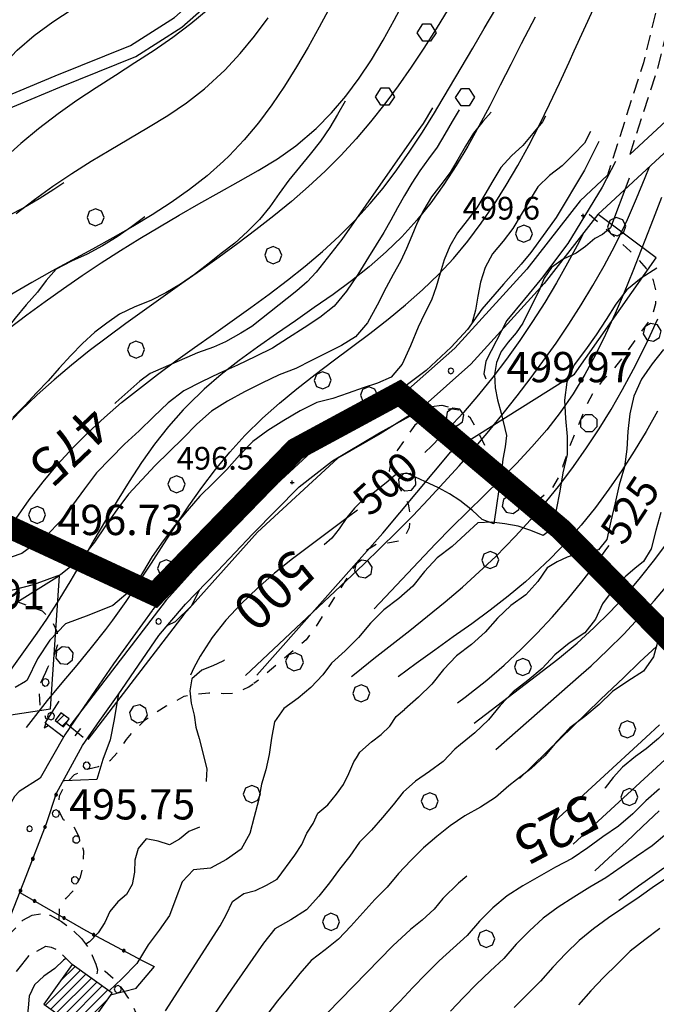
# Model space of a CAD drawing. Extents: x -2201305 to -354596, y -4527547 to 279803.
# Drawn here: x -355181 to -355013, y 278629 to 278889 of the extents above; entities that cross this region are included whole.
import ezdxf

# ---------------------------------------------------------------- set-up
doc = ezdxf.new("R2010")
doc.units = 0
doc.header["$LTSCALE"] = 2
doc.header["$MEASUREMENT"] = 0
doc.header["$PDMODE"] = 2
doc.header["$PDSIZE"] = 0.5
for name, pattern in [('10', [1.5, 0, -1.5]), ('2', [3, 2, -1]), ('L-BOSCO', [3, 1.5, -1.5]), ('STRADA-S', [3.9, 2.7, -1.2])]:
    doc.linetypes.add(name, pattern=pattern)
doc.layers.get('0').update_dxf_attribs({"color": 250, "linetype": 'CONTINUOUS'})
for name, color, linetype in [('201', 252, '2'), ('202', 252, 'CONTINUOUS'), ('502', 252, '502'), ('504', 252, 'CONTINUOUS'), ('703', 252, 'CONTINUOUS'), ('801', 252, 'CONTINUOUS'), ('805', 252, 'CONTINUOUS'), ('901', 252, 'CONTINUOUS'), ('903', 252, 'CONTINUOUS'), ('A-L-BOSCO', 252, 'CONTINUOUS'), ('ALBERO', 252, 'CONTINUOUS'), ('CHIESA', 3, 'CONTINUOUS'), ('CLD', 252, 'CONTINUOUS'), ('CLD-VAL', 252, 'CONTINUOUS'), ('CLI', 252, 'CONTINUOUS'), ('ED-CIVIL', 252, 'CONTINUOUS'), ('L-BOSCO', 252, 'L-BOSCO'), ('MURO-S', 252, 'CONTINUOUS'), ('PALL05', 252, 'CONTINUOUS'), ('PALL08', 252, 'CONTINUOUS'), ('PQ', 252, 'CONTINUOUS'), ('RECINZIO', 252, 'CONTINUOUS'), ('RETINO', 252, 'CONTINUOUS'), ('S-CROCE', 252, 'CONTINUOUS'), ('S-MURO-S', 252, 'CONTINUOUS'), ('S-RECINTO', 252, 'CONTINUOUS'), ('STRADA', 252, 'CONTINUOUS'), ('STRADA-R', 252, 'CONTINUOUS'), ('STRADA-S', 252, 'STRADA-S'), ('T-DESCR', 252, 'CONTINUOUS'), ('TRIAN1', 252, 'CONTINUOUS')]:
    doc.layers.add(name, color=color, linetype=linetype)
doc.layers.add('confini comunali', color=10, linetype='10', lineweight=158)
doc.styles.add('1', font='ROMANS.shx')
doc.styles.add('CARTO', font='symap.shx')
doc.styles.add('SIMPLEX', font='SIMPLEX.SHX')
doc.linetypes.add('502', pattern='A,1,-1,1,-1,1,["m",CARTO,S=0.5,R=0,X=-0.52,Y=-0.79],-1', length=6)

# ---------------------------------------------------------------- blocks, each defined once
blk = doc.blocks.new('S504')
at = {"layer": '504'}
for p, q in [((-0.456, 2.181), (-0.15, 2.661)), ((-0.15, 2.664), (0.251, 2.661)), ((0.251, 2.661), (0.548, 2.197)), ((-0.166, 1.747), (-0.456, 2.181)), ((0.548, 2.197), (0.254, 1.744)), ((0.254, 1.744), (-0.166, 1.747)), ((-2.658, -1.199), (-2.352, -0.719)), ((-2.352, -0.716), (-1.951, -0.719)), ((-1.951, -0.719), (-1.654, -1.183)), ((1.571, -1.233), (1.877, -0.753)), ((1.877, -0.75), (2.278, -0.753)), ((2.278, -0.753), (2.574, -1.217)), ((-2.368, -1.634), (-2.658, -1.199)), ((-1.654, -1.183), (-1.948, -1.637)), ((1.861, -1.667), (1.571, -1.233)), ((2.574, -1.217), (2.281, -1.671)), ((-1.948, -1.637), (-2.368, -1.634)), ((2.281, -1.671), (1.861, -1.667))]:
    blk.add_line(p, q, dxfattribs=at)
blk = doc.blocks.new('PQ')
at = {"layer": 'PQ'}
for p, q in [((-0.106, 0.106), (-0.15, 0)), ((-0.15, 0), (-0.106, -0.106)), ((0, 0.15), (-0.106, 0.106)), ((0.106, 0.106), (0, 0.15)), ((0.15, 0), (0.106, 0.106)), ((0.106, -0.106), (0.15, 0)), ((-0.106, -0.106), (0, -0.15)), ((0, -0.15), (0.106, -0.106))]:
    blk.add_line(p, q, dxfattribs=at)
blk = doc.blocks.new('ALBERO')
at = {"layer": 'ALBERO'}
for p, q in [((-0.332, 0.311), (-0.451, -0.002)), ((-0.003, 0.453), (-0.332, 0.311)), ((0.319, 0.325), (-0.003, 0.453)), ((0.448, 0.002), (0.319, 0.325)), ((0.324, -0.311), (0.448, 0.002)), ((-0.451, -0.002), (-0.323, -0.318)), ((-0.323, -0.318), (0.002, -0.45)), ((0.002, -0.45), (0.324, -0.311))]:
    blk.add_line(p, q, dxfattribs=at)
blk = doc.blocks.new('PALL08')
at = {"layer": 'PALL08'}
for p, q in [((-0.48, 0), (-0.8196, -0.1416)), ((-0.1404, -0.1416), (-0.48, 0)), ((-0.8196, -0.1416), (-0.96, -0.48)), ((-0.96, -0.48), (-0.8196, -0.8196)), ((0, -0.48), (-0.1404, -0.1416)), ((-0.1404, -0.8196), (0, -0.48)), ((-0.8196, -0.8196), (-0.48, -0.96)), ((-0.48, -0.96), (-0.1404, -0.8196))]:
    blk.add_line(p, q, dxfattribs=at)
blk = doc.blocks.new('PALL05')
at = {"layer": 'PALL05'}
for p, q in [((-0.1239, 0.1239), (-0.175, 0)), ((-0.175, 0), (-0.1239, -0.1239)), ((0, 0.175), (-0.1239, 0.1239)), ((0.1239, -0.1239), (-0.1239, 0.1239)), ((-0.1239, -0.1239), (0.1239, 0.1239)), ((0.1239, 0.1239), (0, 0.175)), ((0.175, 0), (0.1239, 0.1239)), ((0.1239, -0.1239), (0.175, 0)), ((-0.1239, -0.1239), (0, -0.175)), ((0, -0.175), (0.1239, -0.1239))]:
    blk.add_line(p, q, dxfattribs=at)
blk = doc.blocks.new('TRIAN1')
at = {"layer": 'TRIAN1'}
for p, q in [((0, 0.56), (-0.2, 0)), ((-0.2, 0), (0.2, 0)), ((0.2, 0), (0, 0.56))]:
    blk.add_line(p, q, dxfattribs=at)
blk = doc.blocks.new('*X87')
at = {"color": 0, "linetype": 'Continuous'}
for p, q in [((1484196.41, 5085338.16), (1484198.21, 5085339.96)), ((1484197.83, 5085337.11), (1484199.46, 5085338.73))]:
    blk.add_line(p, q, dxfattribs=at)
blk = doc.blocks.new('*X83')
at = {"color": 0, "linetype": 'Continuous'}
for p, q in [((1484197.23, 5085269.68), (1484201.15, 5085273.6)), ((1484193.33, 5085263.31), (1484202.59, 5085272.57)), ((1484194.77, 5085262.27), (1484204.03, 5085271.53)), ((1484196.21, 5085261.24), (1484205.47, 5085270.5)), ((1484197.65, 5085260.21), (1484206.91, 5085269.47)), ((1484199.1, 5085259.17), (1484208.35, 5085268.43)), ((1484200.54, 5085258.14), (1484209.8, 5085267.4)), ((1484201.98, 5085257.11), (1484209.88, 5085265.01)), ((1484203.42, 5085256.07), (1484203.6, 5085256.25))]:
    blk.add_line(p, q, dxfattribs=at)

msp = doc.modelspace()

# ---------------------------------------------------------------- linework, layer by layer
at = {"layer": '201', "flags": 128}
for points in [[(-354962.03, 278979.3), (-354960.81, 278974.2), (-354962.1, 278967.74), (-354970.49, 278959.92), (-354981.57, 278953.59), (-354990.57, 278945.19), (-354996.95, 278933.88), (-355005.05, 278916.02), (-355011.55, 278898.3), (-355016.7, 278877.28), (-355026.17, 278847.6)], [(-354958.12, 278980.13), (-354956.68, 278974.37), (-354958.41, 278965.69), (-354968.1, 278956.66), (-354979.17, 278950.33), (-354987.38, 278942.68), (-354993.37, 278932.06), (-355001.33, 278914.49), (-355007.7, 278897.12), (-355012.84, 278876.19), (-355020.27, 278853.06)]]:
    msp.add_lwpolyline(points, dxfattribs=at)
at = {"layer": '202'}
for points in [[(-354858.34, 278979.38), (-354868.12, 278971.45), (-354914.4, 278950.82), (-354958.05, 278910.81), (-355020.27, 278853.06)], [(-354854.58, 278974.73), (-354864.97, 278966.31), (-354911.08, 278945.76), (-354954, 278906.42), (-355028.71, 278837.18), (-355042.9, 278818.94), (-355062.28, 278797.68), (-355075.15, 278786.27), (-355086.2, 278779.29), (-355097.34, 278772.88), (-355118.57, 278753.27), (-355138.07, 278731.52), (-355163.39, 278698.53)], [(-355367.93, 278729.5), (-355358.56, 278737.28), (-355333.32, 278757.57), (-355303.22, 278784.17), (-355268.3, 278816.09), (-355240.23, 278840.84), (-355213.95, 278856.27), (-355171.99, 278873.81), (-355152.17, 278881.81), (-355140.53, 278889.22), (-355130.55, 278898.09), (-355114.38, 278915.77)], [(-355367.93, 278725.31), (-355356.53, 278734.79), (-355331.24, 278755.11), (-355301.07, 278781.78), (-355266.15, 278813.69), (-355238.33, 278838.22), (-355212.51, 278853.38), (-355170.77, 278870.84), (-355150.7, 278878.94), (-355138.58, 278886.64), (-355128.28, 278895.79), (-355112.01, 278913.59)], [(-355026.17, 278847.6), (-355033.43, 278840.85), (-355047.48, 278822.8), (-355066.49, 278801.94), (-355078.75, 278791.06), (-355089.29, 278784.41), (-355100.9, 278777.73), (-355122.84, 278757.47), (-355142.67, 278735.34), (-355168.13, 278702.17)]]:
    msp.add_lwpolyline(points, dxfattribs=at)
at = {"layer": '502'}
for points in [[(-355118.75, 278715.55), (-355085.49, 278753.06), (-355067.54, 278774.51), (-355034.86, 278795), (-355013.36, 278825.73), (-355028.64, 278837.24)], [(-355173.24, 278706.62), (-355170.84, 278741.79), (-355185.68, 278732.49), (-355196.47, 278730.69), (-355203.36, 278736.74), (-355222.92, 278720.33), (-355254.74, 278691.12), (-355279.15, 278675.84), (-355300.89, 278660.19), (-355294.22, 278650.4), (-355271.11, 278634.65), (-355248.36, 278639.65), (-355233.98, 278660.52), (-355219.14, 278685.28), (-355209.14, 278702.48), (-355188.51, 278704.38), (-355173.24, 278706.62)]]:
    msp.add_lwpolyline(points, dxfattribs=at)
at = {"layer": '703'}
for p in [(-355032.62, 278836.9, 499.6), (-355109.43, 278766.46, 496.46)]:
    msp.add_point(p, dxfattribs=at)
at = {"layer": '801'}
for points in [[(-355032.58, 278832.2), (-355033.67, 278830.02), (-355036.69, 278824.34), (-355039.63, 278819.12), (-355042.71, 278813.97), (-355045.94, 278808.9), (-355049.3, 278803.92), (-355052.81, 278799.02), (-355056.45, 278794.23), (-355060.25, 278789.54), (-355064.2, 278784.95), (-355068.29, 278780.48), (-355072.53, 278776.13), (-355074.37, 278774.36)], [(-355092.15, 278759.14), (-355094.53, 278757.32), (-355099.49, 278753.63), (-355104.44, 278749.95), (-355109.31, 278746.25), (-355114.06, 278742.44), (-355118.61, 278738.52), (-355122.92, 278734.41), (-355126.91, 278730.08), (-355130.53, 278725.47), (-355133.73, 278720.53), (-355135.39, 278717.46), (-355136.29, 278715.56)], [(-355035.27, 278670.91), (-355009.9, 278694.22), (-355006.13, 278697.69), (-355001.69, 278701.73), (-354997.28, 278705.8), (-354992.89, 278709.91), (-354988.55, 278714.04), (-354984.26, 278718.24), (-354980.04, 278722.52), (-354975.91, 278726.87), (-354971.88, 278731.33), (-354971.06, 278732.28)]]:
    msp.add_lwpolyline(points, dxfattribs=at)
at = {"layer": '805'}
for points in [[(-355184.29, 278807.11), (-355179.52, 278810.72), (-355174.7, 278814.24), (-355169.81, 278817.69), (-355164.85, 278821.09), (-355159.85, 278824.4), (-355154.78, 278827.66), (-355149.67, 278830.84), (-355144.51, 278833.97), (-355139.3, 278837.05), (-355134.04, 278840.06), (-355128.74, 278843.03), (-355123.7, 278845.8), (-355118.44, 278848.8), (-355113.34, 278851.93), (-355108.51, 278855.33), (-355103.13, 278859.9), (-355099.06, 278864.03), (-355095.28, 278868.46), (-355091.78, 278873.16), (-355088.5, 278878.08), (-355085.42, 278883.2), (-355082.51, 278888.48), (-355079.73, 278893.91)], [(-355065.78, 278708.27), (-355063.73, 278709.76), (-355058.03, 278714.26), (-355053.48, 278718.18), (-355049.06, 278722.28), (-355044.81, 278726.54), (-355040.7, 278730.94), (-355036.73, 278735.49), (-355032.92, 278740.16), (-355029.24, 278744.94), (-355026.31, 278748.98), (-355025.75, 278749.79)]]:
    msp.add_lwpolyline(points, dxfattribs=at)
at = {"layer": '901'}
for points in [[(-355119.74, 278905.11), (-355122.7, 278900.98), (-355126.48, 278896.48), (-355131.66, 278891.36), (-355136.18, 278887.55), (-355140.95, 278883.96), (-355145.9, 278880.54), (-355150.96, 278877.22), (-355156.1, 278873.94), (-355161.23, 278870.66), (-355166.3, 278867.29), (-355171.25, 278863.8), (-355176.46, 278859.78), (-355181.07, 278855.92), (-355185.53, 278851.9)], [(-355068.22, 278891.39), (-355071.39, 278886.23), (-355074.65, 278881.13), (-355077.99, 278876.12), (-355081.44, 278871.2), (-355085.01, 278866.39), (-355088.72, 278861.7), (-355092.58, 278857.17), (-355096.6, 278852.79), (-355100.75, 278848.62), (-355105.12, 278844.56), (-355109.62, 278840.64), (-355114.25, 278836.84), (-355118.99, 278833.14), (-355123.8, 278829.52), (-355128.68, 278825.95), (-355133.6, 278822.44), (-355138.56, 278818.94), (-355143.51, 278815.44), (-355148.45, 278811.94), (-355153.37, 278808.41), (-355158.23, 278804.82), (-355163.02, 278801.16), (-355167.71, 278797.41), (-355172.3, 278793.55), (-355176.75, 278789.57), (-355181.06, 278785.44), (-355185.19, 278781.14)], [(-355099.36, 278892.06), (-355102.28, 278886.69), (-355105.25, 278881.39), (-355108.31, 278876.19), (-355111.49, 278871.09), (-355114.81, 278866.17), (-355118.33, 278861.44), (-355122.07, 278856.94), (-355126.07, 278852.69), (-355127.54, 278851.27), (-355131.92, 278847.41), (-355136.54, 278843.78), (-355141.38, 278840.37), (-355146.4, 278837.13), (-355151.55, 278834.03), (-355156.81, 278831.02), (-355162.14, 278828.08), (-355167.51, 278825.16), (-355172.88, 278822.23), (-355178.21, 278819.24), (-355183.47, 278816.18)], [(-355045.28, 278889.31), (-355046.16, 278887.64), (-355048.95, 278882.23), (-355051.72, 278876.77), (-355054.48, 278871.33), (-355057.28, 278865.91), (-355060.13, 278860.55), (-355063.07, 278855.28), (-355066.16, 278850.13), (-355069.41, 278845.13), (-355072.86, 278840.3), (-355076.55, 278835.69), (-355080.5, 278831.31), (-355084.6, 278827.32), (-355089.09, 278823.41), (-355093.79, 278819.69), (-355098.63, 278816.1), (-355103.59, 278812.6), (-355108.6, 278809.15), (-355113.6, 278805.69), (-355118.56, 278802.2), (-355123.43, 278798.62), (-355128.15, 278794.91), (-355132.67, 278791.03), (-355136.94, 278786.93), (-355138.19, 278785.62), (-355142.1, 278781.19), (-355145.76, 278776.55), (-355149.21, 278771.7), (-355152.5, 278766.72), (-355155.67, 278761.61), (-355158.74, 278756.41), (-355161.79, 278751.16), (-355164.82, 278745.91), (-355167.9, 278740.65), (-355171.06, 278735.45), (-355174.33, 278730.33), (-355176.85, 278726.62), (-355180.35, 278721.67), (-355183.93, 278716.78)], [(-355011.88, 278841.65), (-355014.11, 278835.99), (-355016.33, 278830.33), (-355017.28, 278827.91), (-355019.5, 278822.25), (-355021.78, 278816.62), (-355024.16, 278811.04), (-355026.66, 278805.55), (-355029.31, 278800.16), (-355032.17, 278794.92), (-355035.26, 278789.84), (-355038.63, 278784.95), (-355042.21, 278780.36), (-355046.11, 278775.84), (-355050.21, 278771.47), (-355054.44, 278767.19), (-355058.75, 278762.95), (-355063.08, 278758.74), (-355067.37, 278754.51), (-355071.56, 278750.19), (-355087.8, 278733.06)], [(-355013, 278785.24), (-355015.97, 278779.91), (-355019.09, 278774.7), (-355022.35, 278769.61), (-355025.78, 278764.64), (-355029.37, 278759.83), (-355033.13, 278755.16), (-355037.08, 278750.68), (-355041.2, 278746.37), (-355045.53, 278742.26), (-355047.84, 278740.21), (-355052.44, 278736.38), (-355057.17, 278732.71), (-355062, 278729.14), (-355066.89, 278725.63), (-355071.8, 278722.15), (-355076.69, 278718.64), (-355081.46, 278715.12)], [(-355061.35, 278702.85), (-355040.45, 278718.86), (-355038.81, 278720.13), (-355034.19, 278723.98), (-355029.74, 278728.02), (-355025.46, 278732.27), (-355021.36, 278736.7), (-355017.42, 278741.3), (-355013.67, 278746.05), (-355010.06, 278750.94)], [(-355049.45, 278688.29), (-355028.1, 278709), (-355026.31, 278710.73), (-355021.97, 278714.87), (-355017.6, 278719.02), (-355013.22, 278723.15)], [(-355023.22, 278656.16), (-355017.99, 278659.88), (-355016.2, 278661.16), (-355011.31, 278664.64)]]:
    msp.add_lwpolyline(points, dxfattribs=at)
at = {"layer": '903'}
for points in [[(-355194.17, 278864.52), (-355192.98, 278866.52), (-355189.68, 278871.55), (-355186.08, 278876.27), (-355182.05, 278880.62), (-355177.54, 278884.51), (-355172.64, 278888.08), (-355167.56, 278891.45), (-355162.45, 278894.81), (-355157.51, 278898.3), (-355152.91, 278902.06), (-355148.81, 278906.27), (-355144.61, 278912.27), (-355141.94, 278917.59), (-355139.8, 278923.29), (-355138.99, 278926.17)], [(-355182.34, 278756.93), (-355178.86, 278761.84), (-355175.22, 278766.61), (-355171.38, 278771.2), (-355167.36, 278775.62), (-355163.42, 278779.56), (-355159.03, 278783.62), (-355154.46, 278787.52), (-355149.78, 278791.28), (-355144.99, 278794.94), (-355140.12, 278798.54), (-355135.2, 278802.07), (-355130.24, 278805.58), (-355125.3, 278809.09), (-355120.38, 278812.62), (-355115.5, 278816.19), (-355110.7, 278819.84), (-355106.02, 278823.59), (-355101.45, 278827.46), (-355097.06, 278831.48), (-355092.84, 278835.68), (-355088.82, 278840.07), (-355085.42, 278844.19), (-355081.81, 278848.98), (-355078.37, 278853.9), (-355075.06, 278858.95), (-355071.86, 278864.07), (-355070.96, 278865.54), (-355067.85, 278870.7), (-355064.78, 278875.91), (-355061.74, 278881.12), (-355058.71, 278886.34), (-355055.69, 278891.55)], [(-355179.56, 278701.73), (-355177.78, 278704.11), (-355174.01, 278708.83), (-355170.15, 278713.49), (-355166.25, 278718.16), (-355162.4, 278722.85), (-355158.65, 278727.64), (-355156.83, 278730.09), (-355153.31, 278735.04), (-355149.93, 278740.06), (-355146.61, 278745.13), (-355143.34, 278750.2), (-355140.04, 278755.25), (-355136.7, 278760.23), (-355133.25, 278765.12), (-355129.67, 278769.87), (-355125.92, 278774.46), (-355121.93, 278778.85), (-355117.28, 278783.42), (-355112.8, 278787.38), (-355108.17, 278791.19), (-355103.4, 278794.91), (-355098.58, 278798.55), (-355093.73, 278802.16), (-355088.89, 278805.81), (-355084.13, 278809.52), (-355079.49, 278813.33), (-355075, 278817.28), (-355070.73, 278821.43), (-355066.87, 278825.6), (-355063.06, 278830.16), (-355059.49, 278834.92), (-355056.1, 278839.84), (-355052.9, 278844.92), (-355049.85, 278850.12), (-355046.94, 278855.44), (-355044.15, 278860.86), (-355041.45, 278866.34), (-355038.84, 278871.87), (-355036.28, 278877.43), (-355034.94, 278880.39), (-355032.42, 278885.96), (-355029.89, 278891.5)], [(-355182.31, 278837.49), (-355177.51, 278841.13), (-355172.61, 278844.65), (-355167.62, 278848.02), (-355162.52, 278851.27), (-355157.78, 278854.11), (-355152.55, 278857.15), (-355147.34, 278860.22), (-355142.24, 278863.38), (-355137.31, 278866.73), (-355132.62, 278870.37), (-355127.21, 278875.34), (-355123.17, 278879.69), (-355119.35, 278884.31), (-355115.74, 278889.14)], [(-355121.79, 278715.44), (-355092.22, 278743.26), (-355090.41, 278744.97), (-355086.08, 278749.13), (-355081.81, 278753.36), (-355077.6, 278757.64), (-355073.45, 278761.98), (-355069.36, 278766.38), (-355065.34, 278770.84), (-355061.38, 278775.37), (-355057.51, 278779.95), (-355053.7, 278784.61), (-355049.98, 278789.32), (-355046.33, 278794.11), (-355043.22, 278798.34), (-355039.74, 278803.25), (-355036.38, 278808.24), (-355033.13, 278813.3), (-355030.02, 278818.44), (-355027.06, 278823.66), (-355024.24, 278828.96), (-355021.6, 278834.36), (-355020.9, 278835.88), (-355018.48, 278841.39), (-355016.2, 278846.96), (-355015.12, 278849.77)], [(-355093.73, 278715.21), (-355092.54, 278716.18), (-355087.83, 278719.93), (-355083.12, 278723.65), (-355078.4, 278727.37), (-355073.71, 278731.12), (-355069.07, 278734.94), (-355064.5, 278738.82), (-355060.03, 278742.8), (-355055.67, 278746.91), (-355050.52, 278752.13), (-355046.46, 278756.56), (-355042.55, 278761.13), (-355038.78, 278765.82), (-355035.16, 278770.62), (-355031.68, 278775.56), (-355028.35, 278780.6), (-355025.18, 278785.74), (-355022.17, 278790.98), (-355019.3, 278796.31), (-355018.09, 278798.69), (-355015.43, 278804.14), (-355012.92, 278809.66)], [(-355055.68, 278695.91), (-355033.13, 278715.69), (-355030.5, 278718.05), (-355026.14, 278722.16), (-355021.9, 278726.41), (-355017.78, 278730.78), (-355013.78, 278735.27), (-355009.88, 278739.87)], [(-355040.16, 278676.9), (-355016.05, 278699.05), (-355012.45, 278702.42)], [(-355179.56, 278701.72), (-355179.56, 278701.73)], [(-355029.51, 278663.86), (-355024.74, 278668.24), (-355021.28, 278671.46), (-355016.92, 278675.58), (-355012.54, 278679.69)]]:
    msp.add_lwpolyline(points, dxfattribs=at)
at = {"layer": 'CHIESA'}
msp.add_lwpolyline([(-355169.81, 278701.94), (-355168.32, 278703.98), (-355170.5, 278705.57), (-355171.99, 278703.55)], close=True, dxfattribs=at)
at = {"layer": 'CLD'}
for points in [[(-355072.36, 278865.38), (-355074.81, 278861.22), (-355076.69, 278858.67), (-355096.31, 278830.56), (-355103.14, 278821.98), (-355105.48, 278819.44), (-355108.17, 278817.08), (-355120.1, 278807.66), (-355122.96, 278805.84), (-355127.03, 278803.54), (-355130.25, 278802.15), (-355134.46, 278800.64), (-355146.96, 278795.25), (-355149.67, 278793.16), (-355156.03, 278787.53), (-355156.23, 278787.32)], [(-355020.42, 278846.78), (-355020.5, 278846.49), (-355025.38, 278833.68), (-355027.53, 278831.92), (-355029.48, 278830.9), (-355031.97, 278828.76), (-355034.42, 278826.99), (-355037.86, 278825.42), (-355040.96, 278823.18), (-355042.88, 278820.35), (-355044.05, 278817.56), (-355048.49, 278808.46), (-355050.26, 278805.98), (-355052.37, 278803.48), (-355054.21, 278801.05), (-355055.48, 278798.14), (-355055.99, 278794.94), (-355055.79, 278791.41), (-355055.21, 278788.24), (-355054.21, 278784.76), (-355052.86, 278778.83), (-355053.21, 278775.82), (-355053.84, 278772.62), (-355054.12, 278769.44), (-355056.21, 278755.47), (-355059.28, 278756.68), (-355061.85, 278759.01), (-355065.14, 278761.69), (-355067.85, 278763.44), (-355070.78, 278765.01), (-355079.15, 278768.88), (-355082.21, 278768.37), (-355084.58, 278766.3), (-355088.06, 278763.64), (-355090.68, 278761.9), (-355092.98, 278759.61), (-355095.04, 278757.16), (-355097, 278754.21), (-355098.94, 278751.72), (-355100.97, 278749.92)], [(-354970.34, 278786.37), (-354971.16, 278785.11), (-354972.72, 278782.19), (-354974.98, 278778.51), (-354984.74, 278760.6), (-354986.92, 278756.01), (-354989.48, 278749.47), (-354996.84, 278726.91), (-354997.07, 278723.79), (-354999.09, 278708.22), (-355001.74, 278706.01), (-355004.94, 278704.35), (-355010.49, 278701.01), (-355012.74, 278698.84), (-355015.92, 278696.09), (-355018.82, 278694.1), (-355022.22, 278691.26), (-355024.66, 278688.51), (-355026.76, 278685.83), (-355026.86, 278685.73)], [(-355127.34, 278719.63), (-355127.61, 278719.33), (-355127.71, 278719.28), (-355130.38, 278718.04), (-355133.33, 278716.85), (-355135.97, 278714.53), (-355136.49, 278711.4), (-355136.14, 278708.16), (-355135.28, 278705.01), (-355134.87, 278701.82), (-355133.97, 278698.85), (-355132, 278690.79), (-355132.17, 278687.63), (-355132.17, 278687.43)], [(-355133.92, 278675.43), (-355136.69, 278674.22), (-355139.19, 278672.19), (-355141.83, 278670.74), (-355144.83, 278671.67), (-355147.97, 278672.3), (-355150.13, 278669.73), (-355151, 278666.69), (-355151.06, 278663.53), (-355151.68, 278660.26), (-355153.14, 278657.58), (-355155.47, 278655.69), (-355157.58, 278653.13), (-355158.91, 278650.22), (-355160.66, 278647.46), (-355162.96, 278645.16), (-355163.95, 278644.51)], [(-355063.31, 278662.45), (-355065.53, 278660.62), (-355069.65, 278656.59), (-355071.9, 278653.73), (-355075.07, 278650.8), (-355078.17, 278648.4), (-355082.84, 278644.1), (-355103.65, 278622.79)], [(-355169.17, 278640.75), (-355169.83, 278640.25), (-355172.14, 278638.07), (-355174.97, 278636.08), (-355177.5, 278633.78), (-355178.89, 278630.75), (-355179.12, 278627.69), (-355179.53, 278624.62), (-355179.46, 278621.24), (-355178.94, 278618.18), (-355178.05, 278609.99), (-355179.35, 278607.26), (-355180.66, 278604.06), (-355180.73, 278601.01), (-355180.43, 278597.71), (-355179.89, 278594.25), (-355177, 278580.64), (-355175.76, 278577.81), (-355174.83, 278574.55), (-355174.61, 278571.51), (-355175.35, 278568.37), (-355177.76, 278566.01), (-355180.87, 278564.64), (-355184.13, 278564.4)]]:
    msp.add_lwpolyline(points, dxfattribs=at)
at = {"layer": 'CLI'}
for points in [[(-355095.46, 278867.11), (-355097.46, 278863.64), (-355099.46, 278860.14), (-355101.92, 278856.6), (-355104.72, 278853.16), (-355107.5, 278849.71), (-355110.3, 278846.27), (-355112.86, 278842.73), (-355115.34, 278839.25), (-355118.1, 278835.84), (-355121.27, 278832.68), (-355124.61, 278829.67), (-355128.18, 278826.93), (-355131.7, 278824.12), (-355135.25, 278821.36), (-355138.94, 278818.8), (-355142.8, 278816.49), (-355146.79, 278814.46), (-355150.95, 278812.79), (-355155.02, 278810.9), (-355158.36, 278808.51), (-355161.52, 278806.1), (-355164.78, 278803.14), (-355167.87, 278799.92), (-355170.92, 278796.66), (-355173.86, 278793.31), (-355176.91, 278790.06), (-355179.99, 278786.8), (-355183.18, 278783.61)], [(-355065.3, 278864.85), (-355067.16, 278861.75), (-355069.14, 278858.38), (-355071.12, 278855.02), (-355073.42, 278851.86), (-355075.73, 278848.71), (-355077.86, 278845.47), (-355079.79, 278842.19), (-355081.59, 278838.93), (-355083.37, 278835.68), (-355085.25, 278832.42), (-355087.29, 278829.16), (-355089.3, 278825.9), (-355092.1, 278821.34), (-355095.07, 278816.91), (-355098.34, 278812.98), (-355102.14, 278809.97), (-355106.24, 278807.29), (-355110.39, 278804.59), (-355114.6, 278801.91), (-355119.12, 278799.69), (-355123.85, 278797.41), (-355128.65, 278795.31), (-355133.39, 278793), (-355138.03, 278790.6), (-355142.19, 278787.46), (-355146.02, 278783.8), (-355149.81, 278780.1), (-355153.7, 278776.52), (-355157.41, 278772.73), (-355161.13, 278768.96), (-355164.29, 278764.73), (-355167.42, 278760.45), (-355170.63, 278756.25), (-355174.24, 278752.5), (-355180.86, 278747.66), (-355188.8, 278744.93)], [(-355056.89, 278864.22), (-355059.09, 278861.78), (-355061.57, 278858.67), (-355063.67, 278855.22), (-355065.71, 278851.75), (-355067.75, 278848.28), (-355070.16, 278845.05), (-355072.61, 278841.85), (-355074.69, 278838.47), (-355076.39, 278835.02), (-355077.82, 278831.6), (-355079.22, 278828.19), (-355080.82, 278824.78), (-355082.73, 278821.37), (-355084.59, 278817.95), (-355087.02, 278813.22), (-355089.58, 278808.6), (-355092.68, 278804.91), (-355096.37, 278802.63), (-355100.32, 278800.66), (-355104.37, 278798.6), (-355108.5, 278796.54), (-355112.89, 278794.89), (-355117.46, 278792.67), (-355121.99, 278790.35), (-355126.48, 278787.89), (-355130.78, 278785.22), (-355134.6, 278781.86), (-355138.2, 278778.13), (-355141.88, 278774.5), (-355145.63, 278770.95), (-355149.13, 278767.12), (-355152.63, 278763.31), (-355155.75, 278759.19), (-355158.77, 278754.97), (-355161.66, 278750.69), (-355164.79, 278746.72), (-355170.65, 278742.08), (-355177.79, 278739.44), (-355184.98, 278737.59)], [(-355042.53, 278863.14), (-355043.31, 278861.65), (-355045.87, 278858.55), (-355048.54, 278855.43), (-355051.53, 278852.69), (-355054.3, 278849.65), (-355056.48, 278846.11), (-355058.57, 278842.52), (-355060.67, 278838.95), (-355063.2, 278835.65), (-355065.79, 278832.4), (-355067.83, 278828.88), (-355069.29, 278825.25), (-355070.35, 278821.67), (-355071.37, 278818.11), (-355072.68, 278814.54), (-355074.47, 278810.98), (-355076.18, 278807.41), (-355078.23, 278802.51), (-355080.38, 278797.7), (-355083.32, 278794.25), (-355086.89, 278792.7), (-355090.7, 278791.43), (-355094.64, 278790.03), (-355098.69, 278788.59), (-355102.95, 278787.51), (-355107.36, 278785.34), (-355111.62, 278782.8), (-355115.86, 278780.18), (-355119.83, 278777.24), (-355123.3, 278773.68), (-355126.66, 278769.87), (-355130.24, 278766.31), (-355133.86, 278762.79), (-355137.14, 278758.92), (-355140.44, 278755.06), (-355143.51, 278751.06), (-355146.41, 278746.9), (-355148.99, 278742.53), (-355151.63, 278738.35), (-355156.78, 278733.93), (-355163.16, 278731.4), (-355169.26, 278729.12), (-355173.45, 278724.79), (-355176.71, 278719.87), (-355179.38, 278714.26), (-355179.83, 278713.87), (-355182.59, 278712.29)], [(-355030.65, 278859.12), (-355032.21, 278856.04), (-355035.16, 278853.08), (-355038.15, 278850.05), (-355041.5, 278847.48), (-355044.55, 278844.51), (-355046.81, 278840.88), (-355048.96, 278837.18), (-355051.13, 278833.5), (-355053.76, 278830.13), (-355056.5, 278826.84), (-355058.49, 278823.17), (-355059.71, 278819.37), (-355060.41, 278815.63), (-355061.05, 278811.92), (-355062.01, 278808.45)], [(-355169.75, 278845.58), (-355172.34, 278843.82), (-355176.28, 278841.3), (-355180.29, 278838.92), (-355184.47, 278836.89), (-355188.57, 278834.68), (-355190.5, 278831.01), (-355191.9, 278827.25), (-355194.54, 278823.49), (-355197.22, 278819.68), (-355199.85, 278815.83), (-355202.37, 278811.9), (-355205.01, 278808.06), (-355207.89, 278804.37), (-355211.06, 278800.9), (-355212.4, 278799.32)], [(-355148.34, 278836.59), (-355151.86, 278833.91), (-355155.64, 278831.31), (-355159.54, 278828.9), (-355163.54, 278826.69), (-355167.71, 278824.84), (-355171.79, 278822.79), (-355174.43, 278819.76), (-355176.71, 278816.67), (-355179.66, 278813.32), (-355182.54, 278809.8), (-355185.39, 278806.25), (-355188.11, 278802.61), (-355190.96, 278799.06), (-355193.94, 278795.58), (-355197.12, 278792.26), (-355198.74, 278790.31)], [(-355013.16, 278823.07), (-355017.27, 278820.4), (-355021.08, 278817.34), (-355023.94, 278813.5), (-355026.51, 278809.47), (-355029.13, 278805.45), (-355032.02, 278801.48), (-355034.96, 278797.49), (-355036.88, 278792.96), (-355037.5, 278788.13), (-355037.26, 278783.34), (-355036.8, 278778.6), (-355036.84, 278773.82), (-355037.93, 278769), (-355038.77, 278764.12), (-355039.69, 278759.24), (-355040.57, 278754.34), (-355043.18, 278752.45), (-355046.41, 278753.75), (-355049.76, 278754.87), (-355053.29, 278755.55), (-355056.81, 278755.93), (-355060.41, 278755.79), (-355063.7, 278752.8), (-355067.23, 278749.52), (-355071.13, 278746.51), (-355074.52, 278742.94), (-355077.56, 278739.04), (-355081.27, 278735.77), (-355085.25, 278732.82), (-355088.74, 278729.31), (-355091.91, 278725.48), (-355095.46, 278722), (-355099.08, 278718.67)], [(-355011.39, 278801.55), (-355014.42, 278797.75), (-355017.21, 278793.69), (-355019.24, 278789.22), (-355020.31, 278784.52), (-355020.76, 278779.85), (-355021.05, 278775.21), (-355021.71, 278770.55), (-355023.08, 278765.83), (-355024.19, 278761.04), (-355025.31, 278756.22), (-355026.33, 278751.37), (-355028.59, 278748.66), (-355031.28, 278748.2), (-355034.06, 278747.61), (-355036.84, 278746.67), (-355039.44, 278745.47), (-355042.12, 278743.91), (-355044.57, 278740.31), (-355047.7, 278736.8), (-355051.66, 278733.92), (-355055.24, 278730.62), (-355058.43, 278726.88), (-355062.12, 278723.63), (-355066.02, 278720.62), (-355069.44, 278717.06), (-355072.55, 278713.2), (-355076.07, 278709.73), (-355079.75, 278706.5)], [(-355012.11, 278758.48), (-355013.44, 278753.73), (-355014.64, 278748.93), (-355016.65, 278745.55), (-355018.96, 278743.68), (-355021.32, 278741.72), (-355023.55, 278739.5), (-355025.47, 278737.07), (-355027.47, 278734.38), (-355029.32, 278730.36), (-355032.19, 278726.69), (-355036.26, 278723.96), (-355040.06, 278720.91), (-355043.42, 278717.34), (-355047.17, 278714.14), (-355051.07, 278711.12), (-355054.49, 278707.57), (-355057.63, 278703.74), (-355061.19, 278700.31), (-355064.98, 278697.19)], [(-355133.99, 278737.97), (-355136, 278733.86), (-355140.32, 278729.6), (-355142.34, 278728.69)], [(-355012.8, 278724.85), (-355014.04, 278720.39), (-355016.66, 278716.58), (-355020.84, 278713.99), (-355024.86, 278711.19), (-355028.4, 278707.79), (-355032.2, 278704.64), (-355036.1, 278701.62), (-355039.52, 278698.06), (-355042.69, 278694.27), (-355046.29, 278690.88), (-355050.18, 278687.87)], [(-355099.08, 278718.67), (-355101.36, 278715.63), (-355104.48, 278712.31), (-355107.88, 278709.43), (-355111.6, 278706.77), (-355114.12, 278703.19), (-355114.9, 278698.88), (-355115.51, 278694.56), (-355116.38, 278690.52), (-355117.57, 278686.72), (-355118.32, 278682.46), (-355119.45, 278678.13), (-355120.59, 278673.69), (-355122.9, 278669.59), (-355126.76, 278666.85), (-355131, 278664.59), (-355135.47, 278664.16), (-355138.49, 278660.97), (-355140.14, 278656.52), (-355141.81, 278652.1), (-355144.59, 278648.2), (-355147.42, 278644.31), (-355150.47, 278639.42), (-355154.43, 278635.34), (-355157.76, 278632.17)], [(-355155.3, 278710.53), (-355155.53, 278709.23), (-355156.44, 278703.87), (-355157.52, 278698.49), (-355159.39, 278693.23), (-355160.99, 278688.01), (-355169.65, 278687.67), (-355169.88, 278687.59)], [(-355142.85, 278626.92), (-355128.49, 278649.37), (-355126.86, 278652.24), (-355125.17, 278655.75), (-355122.23, 278657.86), (-355119.13, 278658.71), (-355116.19, 278660.08), (-355113.44, 278661.71), (-355108.69, 278668.01), (-355106.89, 278670.85), (-355105.55, 278673.82), (-355103.85, 278676.35), (-355102.67, 278679.13), (-355100.03, 278681.33), (-355097.71, 278684.08), (-355095.88, 278686.63), (-355094.43, 278689.54), (-355093.11, 278692.62), (-355092.47, 278693.69), (-355091.57, 278695.19), (-355088.46, 278697.94), (-355085.96, 278699.91), (-355083.64, 278702.03), (-355082, 278704.62), (-355079.75, 278706.5)], [(-355064.98, 278697.19), (-355066.5, 278695.97), (-355069.59, 278692.78), (-355073.14, 278690.08), (-355076.83, 278687.57), (-355080.13, 278684.66), (-355082.81, 278681.32), (-355085.56, 278677.94), (-355088.52, 278674.57), (-355091.69, 278671.4), (-355094.22, 278667.78), (-355096.94, 278664.29), (-355099.55, 278660.69), (-355102.41, 278657.22), (-355105.68, 278653.56), (-355109.8, 278650.9), (-355114, 278648.54), (-355117.02, 278644.76), (-355119.78, 278640.69), (-355122.68, 278636.7), (-355125.5, 278632.64), (-355133.47, 278620.93)], [(-355050.18, 278687.87), (-355052.21, 278686.32), (-355055.74, 278683.21), (-355059.73, 278680.72), (-355063.84, 278678.4), (-355067.7, 278675.78), (-355071.25, 278672.95), (-355074.73, 278669.95), (-355078.06, 278666.58), (-355081.33, 278663.16), (-355084.34, 278659.57), (-355087.64, 278656.26), (-355090.79, 278652.77), (-355093.98, 278649.27), (-355097.16, 278645.86), (-355100.75, 278642.97), (-355104.39, 278640.21), (-355107.43, 278636.75), (-355110.35, 278633.14), (-355113.32, 278629.56), (-355116.15, 278625.85)], [(-355012.4, 278685.53), (-355016.02, 278682.37), (-355019.5, 278678.89), (-355023.28, 278675.66), (-355027.36, 278672.81), (-355031.38, 278669.9), (-355035.52, 278667.16), (-355039.9, 278664.85), (-355044.21, 278662.41), (-355048.5, 278659.91), (-355052.68, 278657.31), (-355056.44, 278654.06), (-355059.96, 278650.54), (-355063.21, 278646.78), (-355066.9, 278643.45), (-355070.58, 278640.11), (-355074.13, 278636.62), (-355077.58, 278633.03), (-355080.98, 278629.39), (-355084.46, 278625.83)], [(-355010.58, 278673.61), (-355014.41, 278670.47), (-355018.5, 278667.67), (-355022.58, 278664.87), (-355026.64, 278662.05), (-355030.87, 278659.53), (-355035.05, 278656.92), (-355039.2, 278654.25), (-355043.15, 278651.38), (-355046.81, 278648.05), (-355050.27, 278644.49), (-355053.54, 278640.76), (-355057.13, 278637.35), (-355060.72, 278633.93), (-355064.2, 278630.4), (-355067.61, 278626.79)], [(-355009.65, 278662.52), (-355013.77, 278659.83), (-355017.77, 278656.94), (-355021.84, 278654.22), (-355025.89, 278651.42), (-355029.9, 278648.59), (-355033.61, 278645.44), (-355037.18, 278642.04), (-355040.59, 278638.45), (-355043.86, 278634.74), (-355047.36, 278631.25), (-355050.85, 278627.75)], [(-355012.35, 278648.63), (-355016.28, 278645.67), (-355020.17, 278642.66), (-355023.66, 278639.25), (-355027.16, 278635.78), (-355030.54, 278632.17), (-355033.85, 278628.51)]]:
    msp.add_lwpolyline(points, dxfattribs=at)
at = {"layer": 'confini comunali', "linetype": 'ByBlock', "const_width": 6, "flags": 128}
msp.add_lwpolyline([(-354959.82, 278595.06), (-354952.62, 278630.32), (-354992.41, 278690.35), (-355006.83, 278721.85), (-355038.43, 278754.05), (-355081.1, 278790.02), (-355108.56, 278775.17), (-355145.78, 278736.87), (-355193.14, 278758.84)], dxfattribs=at)
at = {"layer": 'ED-CIVIL'}
msp.add_lwpolyline([(-355156.95, 278631.59), (-355167.52, 278639.16), (-355175.04, 278628.66), (-355164.48, 278621.09)], close=True, dxfattribs=at)
at = {"layer": 'L-BOSCO', "flags": 128}
for points in [[(-355030.99, 278837.33), (-355020.17, 278827.51), (-355018.06, 278825.37), (-355015.99, 278822.94), (-355014.24, 278820.14), (-355013.46, 278817.16), (-355013.53, 278813.6), (-355014.37, 278810.21), (-355022.71, 278798.69), (-355024.98, 278795.96), (-355027.74, 278793), (-355030.1, 278789.96), (-355031.96, 278786.38), (-355036.28, 278775.63), (-355037.93, 278770.8), (-355039.15, 278767.79), (-355040.67, 278765.04), (-355043.63, 278762.47), (-355047.23, 278762.26), (-355051.03, 278763.08), (-355053.67, 278764.78), (-355056.01, 278770.11), (-355057.09, 278773.07), (-355060.53, 278780.22), (-355062.32, 278783.42), (-355064.64, 278785.43), (-355067.72, 278785.89), (-355070.99, 278785.13), (-355074.04, 278783.76), (-355077.03, 278781.54), (-355081.56, 278775.18), (-355083.21, 278772.54), (-355083.78, 278769.51), (-355082.07, 278766.48), (-355080.21, 278763.58), (-355078.79, 278760.82), (-355078.31, 278757.47), (-355078.55, 278754.47), (-355080.21, 278751.19), (-355084.16, 278750.39), (-355087.18, 278750.05), (-355089.93, 278748.42), (-355093.63, 278743.33), (-355103.35, 278728.1), (-355105.71, 278724.83), (-355118.07, 278714.46), (-355119.56, 278713.37)], [(-355199.96, 278738.7), (-355197.6, 278739.03), (-355194.43, 278738.81), (-355191.28, 278738.06), (-355187.47, 278736.91), (-355175.46, 278732.57), (-355172.97, 278730.05), (-355171.48, 278726.94), (-355171.26, 278723.93), (-355172.39, 278720.51), (-355174.06, 278717.47), (-355174.61, 278716.28)], [(-355174.61, 278716.28), (-355175.84, 278713.61), (-355176.25, 278710.6), (-355176.03, 278707.57), (-355174.53, 278704.3), (-355174.02, 278703.84)], [(-355153.68, 278697.78), (-355153.21, 278698.53), (-355150.78, 278701.35), (-355148.21, 278703.71), (-355145.43, 278705.75), (-355142.68, 278707.44), (-355137.93, 278709.97), (-355134.65, 278710.61), (-355131.4, 278710.85), (-355127.49, 278710.74), (-355124.29, 278710.86), (-355120.85, 278712.43), (-355119.56, 278713.37)], [(-355170.93, 278650.83), (-355170.89, 278653.93), (-355169.14, 278656.64), (-355166.79, 278659.11), (-355165.35, 278662.19), (-355164.53, 278665.69), (-355164.48, 278669.08), (-355165.4, 278672.17), (-355166.82, 278675.16), (-355169.85, 278677.35), (-355171.25, 278680.12), (-355170.88, 278683.64), (-355169.23, 278686.98), (-355166.88, 278689.33), (-355163.88, 278690.64), (-355160.55, 278691.44), (-355157.41, 278693.12), (-355154.86, 278695.89), (-355153.68, 278697.78)], [(-355153.01, 278630.76), (-355154.06, 278632.44), (-355156.26, 278635.04), (-355158.78, 278637.26), (-355161.31, 278639.26)], [(-355162.68, 278606.1), (-355161.79, 278606.42), (-355158.12, 278608.75), (-355155.46, 278611.58), (-355153.48, 278614.31), (-355149.97, 278619.73), (-355149.78, 278623.18), (-355150.69, 278626.44), (-355152.11, 278629.32), (-355153.01, 278630.76)]]:
    msp.add_lwpolyline(points, dxfattribs=at)
at = {"layer": 'MURO-S'}
msp.add_lwpolyline([(-355169.86, 278699.16), (-355174.65, 278702.87), (-355170.93, 278708.67)], dxfattribs=at)
at = {"layer": 'RECINZIO'}
for points in [[(-355181.36, 278658.18), (-355163.91, 278648.08), (-355148.83, 278640.12)], [(-355148.83, 278640.12), (-355145.91, 278638.57), (-355150.74, 278632.84)]]:
    msp.add_lwpolyline(points, dxfattribs=at)
at = {"layer": 'S-CROCE'}
for points in [[(-355169.12, 278702.88), (-355164.65, 278699.21)], [(-355166.74, 278699.48), (-355165.25, 278701.43)]]:
    msp.add_lwpolyline(points, dxfattribs=at)
at = {"layer": 'STRADA'}
for points in [[(-355028.49, 278856.52), (-355028.87, 278855.62), (-355032.21, 278848.91), (-355039.76, 278836.41), (-355042.46, 278832.6), (-355046.4, 278827.13), (-355049, 278824.12), (-355053.63, 278818.77), (-355059.34, 278812.16), (-355063.17, 278806.82), (-355067.42, 278802.15), (-355074.09, 278796.04), (-355081.48, 278790.44), (-355089.1, 278785.65), (-355099.13, 278779.24), (-355108.6, 278772.29), (-355118.57, 278762.79), (-355126.39, 278755.22), (-355135.46, 278745.66), (-355146.28, 278732.76)], [(-355024.07, 278851.18), (-355027.54, 278844.45), (-355027.54, 278844.45), (-355036.68, 278829.58), (-355043.59, 278820.34), (-355048.11, 278814.84), (-355052.72, 278809.23), (-355058.32, 278798.44), (-355058.82, 278795.15), (-355058.26, 278793.81)], [(-355137.57, 278734.26), (-355129.15, 278742.97), (-355119.78, 278752.84), (-355107.61, 278765.26), (-355098.82, 278772.15), (-355086.4, 278779.54), (-355076.64, 278784.9), (-355072.68, 278786.51), (-355069.96, 278786.88), (-355068.21, 278786.44)], [(-355141.7, 278729.44), (-355137.57, 278734.26)], [(-355146.28, 278732.76), (-355146.42, 278732.59), (-355156.63, 278718.53), (-355164.39, 278707.24)], [(-355160.2, 278703.54), (-355155.42, 278710.36), (-355144.63, 278726.01), (-355141.7, 278729.44)], [(-355164.39, 278707.24), (-355169.49, 278699.81), (-355175.99, 278688.38), (-355181.55, 278684.78), (-355182.78, 278683.54), (-355185.81, 278677.93), (-355187.71, 278674.23)], [(-355171.64, 278684.34), (-355164.78, 278697), (-355160.2, 278703.54)]]:
    msp.add_lwpolyline(points, dxfattribs=at)
at = {"layer": 'STRADA-R'}
msp.add_lwpolyline([(-355189.46, 278637.73), (-355179.68, 278662.42), (-355174.33, 278676.4), (-355171.64, 278684.34)], dxfattribs=at)
at = {"layer": 'STRADA-S', "flags": 128}
for points in [[(-355189.46, 278637.73), (-355186.59, 278641.61), (-355183.53, 278647.63), (-355180.55, 278650.83), (-355178.07, 278652.16), (-355175.4, 278652.58), (-355173.31, 278652.16), (-355170.32, 278650.49), (-355167.4, 278648.23), (-355165.06, 278646), (-355163.4, 278643.76), (-355162.28, 278641.55), (-355161.29, 278639.22), (-355160.84, 278637.76), (-355161.23, 278634.66)], [(-355188.32, 278632.76), (-355184.28, 278634.62), (-355182.59, 278636.8), (-355180.86, 278639.05), (-355178.92, 278641.54), (-355174.46, 278643.99), (-355173.06, 278643.75), (-355171.64, 278643.11), (-355170.84, 278642.37), (-355167.53, 278639.16)]]:
    msp.add_lwpolyline(points, dxfattribs=at)
at = {"layer": 'T-DESCR'}
msp.add_lwpolyline([(-355150.56, 278632.8), (-355157.37, 278631)], dxfattribs=at)

# ---------------------------------------------------------------- block references
at = {"layer": '504', "xscale": 5, "yscale": 5}
msp.add_blockref('S504', (-355074.14, 278874.23), dxfattribs=at)
at = {"layer": 'A-L-BOSCO', "yscale": 2, "zscale": 2}
for p, xscale, rotation in [((-355175.67, 278712.8), 1.999999999947549, 172.1618000008934), ((-355173.04, 278703.35), 1.999999999774599, 228.3333999965195), ((-355162.55, 278690.96), 2.000000000379647, 283.5616999950761), ((-355170.8, 278679.86), 2.000000000007834, 354.0505000036795), ((-355165.99, 278673.42), 1.999999999805409, 25.47499999121284), ((-355165.52, 278661.82), 1.999999999912596, 334.9672000085026), ((-355155.37, 278633.98), 1.999999999755435, 40.24409999153416)]:
    msp.add_blockref('PALL08', p, dxfattribs=dict(at, xscale=xscale, rotation=rotation))
at = {"layer": 'ALBERO', "xscale": 5, "yscale": 5, "zscale": 5}
for p in [(-355161.35, 278836.43), (-355048.24, 278832.11), (-355114.44, 278826.45), (-355150.66, 278801.51), (-355101.37, 278793.4), (-355089.17, 278789.46), (-355139.97, 278765.96), (-355176.79, 278757.86), (-355057.13, 278745.95), (-355142.71, 278743.73), (-355048.51, 278717.68), (-355091.19, 278710.74), (-355020.93, 278701.24), (-355120.08, 278684.12), (-355073.09, 278682.24), (-355020.4, 278683.35), (-355099.17, 278650.38), (-355058.19, 278645.91)]:
    msp.add_blockref('ALBERO', p, dxfattribs=at)
at = {"layer": 'PALL08', "yscale": 5, "zscale": 5}
for p, xscale, rotation in [((-355023.59, 278830.61), 4.99999999969747, 227.7736999981472), ((-355017.75, 278805.55), 5.000000000229526, 144.0744999962437), ((-355069.34, 278785.52), 5.000000000348026, 103.0345999991059), ((-355034.22, 278780.77), 5.000000000091854, 158.1052999948699), ((-355080.07, 278763.31), 4.999999999905041, 207.1463999978546), ((-355052.34, 278763.92), 4.99999999998204, 57.25620000057227), ((-355093.94, 278742.85), 4.999999999974301, 147.4508999987862), ((-355172.8, 278719.78), 5.000000000057936, 151.2456000000603), ((-355112.2, 278719.38), 4.999999999727321, 129.9725000041738), ((-355146.68, 278704.83), 5.000000000108686, 306.3237000007151)]:
    msp.add_blockref('PALL08', p, dxfattribs=dict(at, xscale=xscale, rotation=rotation))
at = {"layer": 'PQ', "xscale": 5, "yscale": 5, "zscale": 5}
for p in [(-355067.53, 278795.9), (-355144.71, 278729.72), (-355178.79, 278674.98)]:
    msp.add_blockref('PQ', p, dxfattribs=at)
at = {"layer": 'RETINO', "linetype": 'Continuous'}
for name in ['*X87', '*X83']:
    msp.add_blockref(name, (-1839367.93, -4806634.96), dxfattribs=at)
at = {"layer": 'S-MURO-S', "xscale": 2.00000000016004, "yscale": 2, "zscale": 2, "rotation": 142.2286999906357}
msp.add_blockref('TRIAN1', (-355174.21, 278702.52), dxfattribs=at)
at = {"layer": 'S-RECINTO', "yscale": 2, "zscale": 2}
for p, xscale, rotation in [((-355171.77, 278683.95), 2.000000000131951, 341.2947999880359), ((-355174.7, 278675.44), 2.000000000136448, 339.048399990928), ((-355177.92, 278667.03), 2.000000000136448, 339.048399990928), ((-355181.18, 278658.64), 2.000000000162259, 338.3925999913504), ((-355177.47, 278655.92), 1.999999999999242, 239.9385000033895), ((-355169.68, 278651.42), 1.999999999999242, 239.9385000033895), ((-355161.84, 278646.99), 1.999999999703373, 242.1564999961091), ((-355153.89, 278642.78), 1.999999999703373, 242.1564999961091)]:
    msp.add_blockref('PALL05', p, dxfattribs=dict(at, xscale=xscale, rotation=rotation))

# ---------------------------------------------------------------- texts
at = {"layer": '703', "style": 'SIMPLEX'}
for s, p in [('499.6              ', (-355064.43, 278835.86, 499.6)), ('496.5              ', (-355139.94, 278769.82, 496.46))]:
    msp.add_text(s, height=6, dxfattribs=at).set_placement(p)
at = {"layer": '801', "style": 'SIMPLEX'}
msp.add_text('500', height=8, rotation=42.2939, dxfattribs=at).set_placement((-355088.88, 278757.14))
at = {"layer": '805', "style": 'SIMPLEX'}
msp.add_text('525', height=8, rotation=56.5654, dxfattribs=at).set_placement((-355021.94, 278749.4))
at = {"layer": 'CLD-VAL', "style": '1'}
for s, rotation, p in [('475', 223.6468, (-355163.32, 278787.52)), ('500', 223.6252, (-355109.41, 278749.37)), ('525', 208.0388, (-355031.91, 278684.59))]:
    msp.add_text(s, height=10, rotation=rotation, dxfattribs=at).set_placement(p)
at = {"layer": 'PQ', "style": '1'}
for s, p in [('499.97', (-355052.86, 278792.89)), ('496.73', (-355171.43, 278752.54)), ('481.91', (-355208.01, 278732.94)), ('495.75', (-355168.35, 278677.43))]:
    msp.add_text(s, height=8, dxfattribs=at).set_placement(p)

doc.saveas('drawing.dxf')
